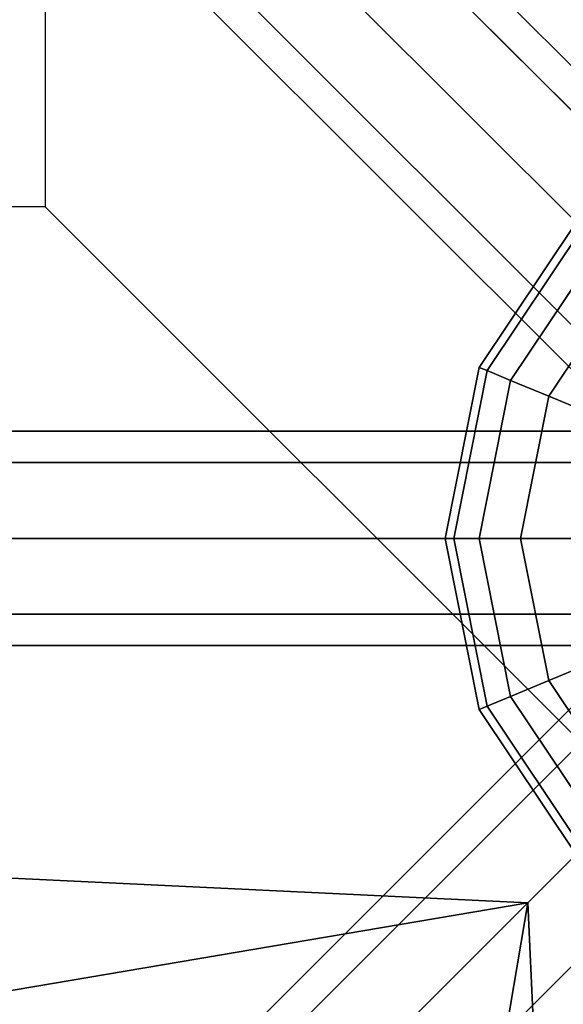
# Model space of a CAD drawing. Units: millimetres. Extents: x -6136 to 5944, y -4749 to 4738.
# Drawn here: x -195 to -74, y 1593 to 1813 of the extents above; entities that cross this region are included whole.
import ezdxf

# ---------------------------------------------------------------- set-up
doc = ezdxf.new("R2010")
doc.units = ezdxf.units.MM
doc.layers.add('MINIJUPITER-01', color=7, linetype='Continuous')

msp = doc.modelspace()

# ---------------------------------------------------------------- linework, layer by layer
at = {"layer": 'MINIJUPITER-01'}
for p, q in [((3.51, 1717.49), (-844.99, 2565.99)), ((-844.99, 2565.99), (3.51, 1717.49)), ((-844.99, 2565.99), (3.51, 1717.49)), ((3.51, 1717.49), (-844.99, 2565.99)), ((16.97, 1713.97), (-831.53, 2562.47)), ((-831.53, 2562.47), (16.97, 1713.97)), ((-831.53, 2562.47), (16.97, 1713.97)), ((16.97, 1713.97), (-831.53, 2562.47)), ((-860.5, 2557.5), (-12, 1709)), ((-12, 1709), (-860.5, 2557.5)), ((-860.5, 2557.5), (-12, 1709)), ((-12, 1709), (-860.5, 2557.5)), ((20.49, 1700.52), (-828.01, 2549.02)), ((-828.01, 2549.02), (20.49, 1700.52)), ((-828.01, 2549.02), (20.49, 1700.52)), ((20.49, 1700.52), (-828.01, 2549.02)), ((-20.49, 1693.49), (-868.99, 2541.99)), ((-868.99, 2541.99), (-20.49, 1693.49)), ((-868.99, 2541.99), (-20.49, 1693.49)), ((-20.49, 1693.49), (-868.99, 2541.99)), ((12, 1685), (-836.5, 2533.5)), ((-836.5, 2533.5), (12, 1685)), ((12, 1685), (-836.5, 2533.5)), ((-836.5, 2533.5), (12, 1685)), ((-16.97, 1680.03), (-865.47, 2528.53)), ((-865.47, 2528.53), (-16.97, 1680.03)), ((-865.47, 2528.53), (-16.97, 1680.03)), ((-16.97, 1680.03), (-865.47, 2528.53)), ((-3.51, 1676.52), (-852.01, 2525.02)), ((-852.01, 2525.02), (-3.51, 1676.52)), ((-852.01, 2525.02), (-3.51, 1676.52)), ((-3.51, 1676.52), (-852.01, 2525.02)), ((-189.43, 2034.81), (-189.43, 1771.19)), ((-189.43, 1771.19), (-453.05, 1771.19)), ((-189.43, 1771.19), (-57.62, 1639.38)), ((-57.62, 1639.38), (-189.43, 1771.19)), ((74.19, 1771.19), (-81.51, 1615.49)), ((-81.51, 1615.49), (74.19, 1771.19)), ((-92.39, 1735.27), (-70.71, 1767.71)), ((-70.71, 1767.71), (-92.39, 1735.27)), ((-92.39, 1735.27), (-70.71, 1767.71)), ((-70.71, 1767.71), (-92.39, 1735.27)), ((-90.61, 1734.53), (-69.35, 1766.35)), ((-69.35, 1766.35), (-90.61, 1734.53)), ((-90.61, 1734.53), (-69.35, 1766.35)), ((-69.35, 1766.35), (-90.61, 1734.53)), ((-90.61, 1734.53), (-69.35, 1766.35)), ((-69.35, 1766.35), (-90.61, 1734.53)), ((-90.61, 1734.53), (-69.35, 1766.35)), ((-69.35, 1766.35), (-90.61, 1734.53)), ((-85.36, 1732.36), (-65.33, 1762.33)), ((-65.33, 1762.33), (-85.36, 1732.36)), ((-85.36, 1732.36), (-65.33, 1762.33)), ((-65.33, 1762.33), (-85.36, 1732.36)), ((-85.36, 1732.36), (-65.33, 1762.33)), ((-65.33, 1762.33), (-85.36, 1732.36)), ((-85.36, 1732.36), (-65.33, 1762.33)), ((-65.33, 1762.33), (-85.36, 1732.36)), ((-76.82, 1728.82), (-58.79, 1755.79)), ((-58.79, 1755.79), (-76.82, 1728.82)), ((-76.82, 1728.82), (-58.79, 1755.79)), ((-58.79, 1755.79), (-76.82, 1728.82)), ((-76.82, 1728.82), (-58.79, 1755.79)), ((-58.79, 1755.79), (-76.82, 1728.82)), ((-76.82, 1728.82), (-58.79, 1755.79)), ((-58.79, 1755.79), (-76.82, 1728.82)), ((-100, 1697), (-92.39, 1735.27)), ((-92.39, 1735.27), (-100, 1697)), ((-100, 1697), (-92.39, 1735.27)), ((-92.39, 1735.27), (-100, 1697)), ((-98.08, 1697), (-90.61, 1734.53)), ((-90.61, 1734.53), (-98.08, 1697)), ((-98.08, 1697), (-90.61, 1734.53)), ((-90.61, 1734.53), (-98.08, 1697)), ((-98.08, 1697), (-90.61, 1734.53)), ((-90.61, 1734.53), (-98.08, 1697)), ((-98.08, 1697), (-90.61, 1734.53)), ((-90.61, 1734.53), (-98.08, 1697)), ((-92.39, 1735.27), (-90.61, 1734.53)), ((-90.61, 1734.53), (-92.39, 1735.27)), ((-90.61, 1734.53), (-92.39, 1735.27)), ((-92.39, 1735.27), (-90.61, 1734.53)), ((-92.39, 1735.27), (-90.61, 1734.53)), ((-90.61, 1734.53), (-92.39, 1735.27)), ((-90.61, 1734.53), (-92.39, 1735.27)), ((-92.39, 1735.27), (-90.61, 1734.53)), ((-90.61, 1734.53), (-85.36, 1732.36)), ((-85.36, 1732.36), (-90.61, 1734.53)), ((-85.36, 1732.36), (-90.61, 1734.53)), ((-90.61, 1734.53), (-85.36, 1732.36)), ((-90.61, 1734.53), (-85.36, 1732.36)), ((-85.36, 1732.36), (-90.61, 1734.53)), ((-85.36, 1732.36), (-90.61, 1734.53)), ((-90.61, 1734.53), (-85.36, 1732.36)), ((-92.39, 1697), (-85.36, 1732.36)), ((-85.36, 1732.36), (-92.39, 1697)), ((-92.39, 1697), (-85.36, 1732.36)), ((-85.36, 1732.36), (-92.39, 1697)), ((-92.39, 1697), (-85.36, 1732.36)), ((-85.36, 1732.36), (-92.39, 1697)), ((-92.39, 1697), (-85.36, 1732.36)), ((-85.36, 1732.36), (-92.39, 1697)), ((-85.36, 1732.36), (-76.82, 1728.82)), ((-76.82, 1728.82), (-85.36, 1732.36)), ((-76.82, 1728.82), (-85.36, 1732.36)), ((-85.36, 1732.36), (-76.82, 1728.82)), ((-85.36, 1732.36), (-76.82, 1728.82)), ((-76.82, 1728.82), (-85.36, 1732.36)), ((-76.82, 1728.82), (-85.36, 1732.36)), ((-85.36, 1732.36), (-76.82, 1728.82)), ((-83.15, 1697), (-76.82, 1728.82)), ((-76.82, 1728.82), (-83.15, 1697)), ((-83.15, 1697), (-76.82, 1728.82)), ((-76.82, 1728.82), (-83.15, 1697)), ((-83.15, 1697), (-76.82, 1728.82)), ((-76.82, 1728.82), (-83.15, 1697)), ((-83.15, 1697), (-76.82, 1728.82)), ((-76.82, 1728.82), (-83.15, 1697)), ((-76.82, 1728.82), (-65.33, 1724.06)), ((-65.33, 1724.06), (-76.82, 1728.82)), ((-65.33, 1724.06), (-76.82, 1728.82)), ((-76.82, 1728.82), (-65.33, 1724.06)), ((-76.82, 1728.82), (-65.33, 1724.06)), ((-65.33, 1724.06), (-76.82, 1728.82)), ((-65.33, 1724.06), (-76.82, 1728.82)), ((-76.82, 1728.82), (-65.33, 1724.06)), ((0, 1721), (-1697, 1721)), ((-1697, 1721), (0, 1721)), ((-852.01, 868.99), (-3.51, 1717.49)), ((-3.51, 1717.49), (-852.01, 868.99)), ((0, 1713.97), (-1697, 1713.97)), ((-1697, 1713.97), (0, 1713.97)), ((0, 1713.97), (-1697, 1713.97)), ((-1697, 1713.97), (0, 1713.97)), ((-865.47, 865.47), (-16.97, 1713.97)), ((-16.97, 1713.97), (-865.47, 865.47)), ((12, 1709), (-836.5, 860.5)), ((-836.5, 860.5), (12, 1709)), ((-868.99, 852.01), (-20.49, 1700.52)), ((-20.49, 1700.52), (-868.99, 852.01)), ((-1697, 1697), (0, 1697)), ((0, 1697), (-1697, 1697)), ((-1697, 1697), (0, 1697)), ((0, 1697), (-1697, 1697)), ((-98.08, 1697), (-100, 1697)), ((-100, 1697), (-98.08, 1697)), ((-100, 1697), (-98.08, 1697)), ((-92.39, 1658.73), (-100, 1697)), ((-98.08, 1697), (-100, 1697)), ((-100, 1697), (-92.39, 1658.73)), ((-98.08, 1697), (-100, 1697)), ((-100, 1697), (-98.08, 1697)), ((-100, 1697), (-98.08, 1697)), ((-92.39, 1658.73), (-100, 1697)), ((-98.08, 1697), (-100, 1697)), ((-100, 1697), (-92.39, 1658.73)), ((-92.39, 1697), (-98.08, 1697)), ((-98.08, 1697), (-92.39, 1697)), ((-98.08, 1697), (-92.39, 1697)), ((-90.61, 1659.47), (-98.08, 1697)), ((-98.08, 1697), (-90.61, 1659.47)), ((-90.61, 1659.47), (-98.08, 1697)), ((-92.39, 1697), (-98.08, 1697)), ((-98.08, 1697), (-90.61, 1659.47)), ((-92.39, 1697), (-98.08, 1697)), ((-98.08, 1697), (-92.39, 1697)), ((-98.08, 1697), (-92.39, 1697)), ((-90.61, 1659.47), (-98.08, 1697)), ((-98.08, 1697), (-90.61, 1659.47)), ((-90.61, 1659.47), (-98.08, 1697)), ((-92.39, 1697), (-98.08, 1697)), ((-98.08, 1697), (-90.61, 1659.47)), ((-83.15, 1697), (-92.39, 1697)), ((-92.39, 1697), (-83.15, 1697)), ((-92.39, 1697), (-83.15, 1697)), ((-85.36, 1661.65), (-92.39, 1697)), ((-92.39, 1697), (-85.36, 1661.65)), ((-85.36, 1661.65), (-92.39, 1697)), ((-83.15, 1697), (-92.39, 1697)), ((-92.39, 1697), (-85.36, 1661.65)), ((-83.15, 1697), (-92.39, 1697)), ((-92.39, 1697), (-83.15, 1697)), ((-92.39, 1697), (-83.15, 1697)), ((-85.36, 1661.65), (-92.39, 1697)), ((-92.39, 1697), (-85.36, 1661.65)), ((-85.36, 1661.65), (-92.39, 1697)), ((-83.15, 1697), (-92.39, 1697)), ((-92.39, 1697), (-85.36, 1661.65)), ((-70.71, 1697), (-83.15, 1697)), ((-83.15, 1697), (-70.71, 1697)), ((-83.15, 1697), (-70.71, 1697)), ((-76.82, 1665.18), (-83.15, 1697)), ((-83.15, 1697), (-76.82, 1665.18)), ((-76.82, 1665.18), (-83.15, 1697)), ((-70.71, 1697), (-83.15, 1697)), ((-83.15, 1697), (-76.82, 1665.18)), ((-70.71, 1697), (-83.15, 1697)), ((-83.15, 1697), (-70.71, 1697)), ((-83.15, 1697), (-70.71, 1697)), ((-76.82, 1665.18), (-83.15, 1697)), ((-83.15, 1697), (-76.82, 1665.18)), ((-76.82, 1665.18), (-83.15, 1697)), ((-70.71, 1697), (-83.15, 1697)), ((-83.15, 1697), (-76.82, 1665.18)), ((0.05, 1697.05), (-81.51, 1615.49)), ((0.05, 1697.05), (-81.51, 1615.49)), ((-828.01, 844.99), (20.49, 1693.49)), ((20.49, 1693.49), (-828.01, 844.99)), ((-860.5, 836.5), (-12, 1685)), ((-12, 1685), (-860.5, 836.5)), ((0, 1680.03), (-1697, 1680.03)), ((-1697, 1680.03), (0, 1680.03)), ((0, 1680.03), (-1697, 1680.03)), ((-1697, 1680.03), (0, 1680.03)), ((-844.99, 828.01), (3.51, 1676.52)), ((3.51, 1676.52), (-844.99, 828.01)), ((0, 1673), (-1697, 1673)), ((-1697, 1673), (0, 1673)), ((-76.82, 1665.18), (-65.33, 1669.94)), ((-65.33, 1669.94), (-76.82, 1665.18)), ((-65.33, 1669.94), (-76.82, 1665.18)), ((-76.82, 1665.18), (-65.33, 1669.94)), ((-76.82, 1665.18), (-65.33, 1669.94)), ((-65.33, 1669.94), (-76.82, 1665.18)), ((-65.33, 1669.94), (-76.82, 1665.18)), ((-76.82, 1665.18), (-65.33, 1669.94)), ((-85.36, 1661.65), (-76.82, 1665.18)), ((-76.82, 1665.18), (-85.36, 1661.65)), ((-76.82, 1665.18), (-85.36, 1661.65)), ((-85.36, 1661.65), (-76.82, 1665.18)), ((-85.36, 1661.65), (-76.82, 1665.18)), ((-76.82, 1665.18), (-85.36, 1661.65)), ((-76.82, 1665.18), (-85.36, 1661.65)), ((-85.36, 1661.65), (-76.82, 1665.18)), ((-58.79, 1638.21), (-76.82, 1665.18)), ((-76.82, 1665.18), (-58.79, 1638.21)), ((-58.79, 1638.21), (-76.82, 1665.18)), ((-76.82, 1665.18), (-58.79, 1638.21)), ((-58.79, 1638.21), (-76.82, 1665.18)), ((-76.82, 1665.18), (-58.79, 1638.21)), ((-58.79, 1638.21), (-76.82, 1665.18)), ((-76.82, 1665.18), (-58.79, 1638.21)), ((-90.61, 1659.47), (-85.36, 1661.65)), ((-85.36, 1661.65), (-90.61, 1659.47)), ((-85.36, 1661.65), (-90.61, 1659.47)), ((-90.61, 1659.47), (-85.36, 1661.65)), ((-90.61, 1659.47), (-85.36, 1661.65)), ((-85.36, 1661.65), (-90.61, 1659.47)), ((-85.36, 1661.65), (-90.61, 1659.47)), ((-90.61, 1659.47), (-85.36, 1661.65)), ((-65.33, 1631.67), (-85.36, 1661.65)), ((-85.36, 1661.65), (-65.33, 1631.67)), ((-65.33, 1631.67), (-85.36, 1661.65)), ((-85.36, 1661.65), (-65.33, 1631.67)), ((-65.33, 1631.67), (-85.36, 1661.65)), ((-85.36, 1661.65), (-65.33, 1631.67)), ((-65.33, 1631.67), (-85.36, 1661.65)), ((-85.36, 1661.65), (-65.33, 1631.67)), ((-92.39, 1658.73), (-90.61, 1659.47)), ((-90.61, 1659.47), (-92.39, 1658.73)), ((-90.61, 1659.47), (-92.39, 1658.73)), ((-92.39, 1658.73), (-90.61, 1659.47)), ((-92.39, 1658.73), (-90.61, 1659.47)), ((-90.61, 1659.47), (-92.39, 1658.73)), ((-90.61, 1659.47), (-92.39, 1658.73)), ((-92.39, 1658.73), (-90.61, 1659.47)), ((-69.35, 1627.65), (-90.61, 1659.47)), ((-90.61, 1659.47), (-69.35, 1627.65)), ((-69.35, 1627.65), (-90.61, 1659.47)), ((-90.61, 1659.47), (-69.35, 1627.65)), ((-69.35, 1627.65), (-90.61, 1659.47)), ((-90.61, 1659.47), (-69.35, 1627.65)), ((-69.35, 1627.65), (-90.61, 1659.47)), ((-90.61, 1659.47), (-69.35, 1627.65)), ((-70.71, 1626.29), (-92.39, 1658.73)), ((-92.39, 1658.73), (-70.71, 1626.29)), ((-70.71, 1626.29), (-92.39, 1658.73)), ((-92.39, 1658.73), (-70.71, 1626.29)), ((-584.86, 1639.38), (-81.51, 1615.49)), ((-81.51, 1615.49), (-584.86, 1639.38)), ((-57.62, 1639.38), (-189.43, 1507.57)), ((-189.43, 1507.57), (-57.62, 1639.38)), ((-81.51, 1615.49), (-716.67, 1507.57)), ((-716.67, 1507.57), (-81.51, 1615.49)), ((-81.51, 1615.49), (-584.86, 1112.14)), ((-584.86, 1112.14), (-81.51, 1615.49)), ((-584.86, 1112.14), (-81.51, 1615.49)), ((-81.51, 1615.49), (-189.43, 980.33)), ((-189.43, 980.33), (-81.51, 1615.49)), ((-189.43, 1507.57), (-81.51, 1615.49)), ((-81.51, 1615.49), (-189.43, 1507.57)), ((-57.62, 1112.14), (-81.51, 1615.49)), ((-81.51, 1615.49), (-57.62, 1112.14))]:
    msp.add_line(p, q, dxfattribs=at)

doc.saveas('drawing.dxf')
